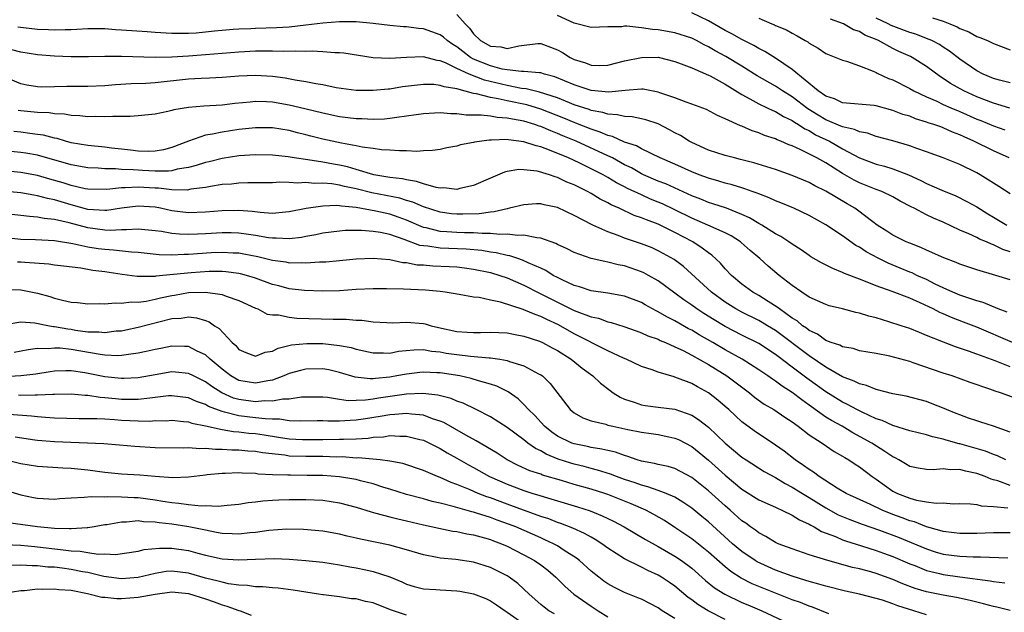
# Model space of a CAD drawing. Units: inches. Extents: x 2658000 to 2661000, y 1560000 to 1561272.
# Drawn here: x 2658803 to 2658920, y 1560259 to 1560329 of the extents above; entities that cross this region are included whole.
import ezdxf

# ---------------------------------------------------------------- set-up
doc = ezdxf.new("R2010")
doc.units = ezdxf.units.IN
doc.header["$MEASUREMENT"] = 0
doc.layers.add('LD26581560_2ft', color=125, linetype='Continuous')

msp = doc.modelspace()

# ---------------------------------------------------------------- linework, layer by layer
at = {"layer": 'LD26581560_2ft'}
for points, elevation in [([(2658855, 1560330.1), (2658856, 1560329), (2658856.5, 1560328.5), (2658857, 1560327.81), (2658857.83, 1560327), (2658859, 1560326.35), (2658860.25, 1560326.25), (2658861, 1560326.04), (2658862.38, 1560326.38), (2658864.64, 1560326.64), (2658865, 1560326.67), (2658867, 1560325.91), (2658867.58, 1560325.58), (2658868.51, 1560325), (2658869, 1560324.76), (2658870.35, 1560324.35), (2658871, 1560324.09), (2658871.95, 1560324.05), (2658873, 1560324.08), (2658875, 1560324.58), (2658877, 1560325), (2658879, 1560325.01), (2658881, 1560324.51), (2658881.76, 1560324.24), (2658883, 1560323.74), (2658885, 1560322.89), (2658885.21, 1560322.79), (2658887, 1560321.82), (2658889, 1560320.56), (2658889.93, 1560320.07), (2658891, 1560319.46), (2658891.99, 1560319), (2658892.67, 1560318.67), (2658893, 1560318.54), (2658893.96, 1560317.96), (2658895, 1560317.48), (2658895.28, 1560317.28), (2658895.75, 1560317), (2658896.49, 1560316.49), (2658897, 1560316.27), (2658897.78, 1560315.78), (2658899.42, 1560315), (2658901, 1560314.11), (2658903, 1560313.01), (2658905, 1560312.25), (2658906.01, 1560312.01), (2658907, 1560311.71), (2658908.86, 1560311), (2658910.32, 1560310.32), (2658911, 1560309.96), (2658912.85, 1560309.15), (2658914.49, 1560308.49), (2658915.83, 1560307.83), (2658917, 1560307.16), (2658918.33, 1560306.33), (2658919, 1560305.96), (2658920.57, 1560305)], 8196), ([(2658920.87, 1560313), (2658919, 1560313.85), (2658916.66, 1560315), (2658915.51, 1560315.51), (2658915, 1560315.77), (2658914.1, 1560316.1), (2658913, 1560316.61), (2658912.7, 1560316.7), (2658911.9, 1560317), (2658911.21, 1560317.21), (2658911, 1560317.29), (2658909.68, 1560317.68), (2658909, 1560317.97), (2658908.2, 1560318.2), (2658907, 1560318.68), (2658905, 1560319.21), (2658904.75, 1560319.25), (2658901, 1560319.59), (2658900.05, 1560320.05), (2658899, 1560320.36), (2658898.09, 1560321), (2658895, 1560323.56), (2658893, 1560324.89), (2658891.71, 1560325.71), (2658891, 1560326.04), (2658890.41, 1560326.41), (2658889, 1560327.12), (2658887.8, 1560327.8), (2658887, 1560328.2), (2658885, 1560329.34), (2658883, 1560330.32)], 8200), ([(2658921, 1560301.8), (2658920.09, 1560302.09), (2658919, 1560302.66), (2658918.74, 1560302.74), (2658918.17, 1560303), (2658917.33, 1560303.33), (2658917, 1560303.51), (2658916.04, 1560303.96), (2658915, 1560304.39), (2658913, 1560305.33), (2658911.83, 1560305.83), (2658911, 1560306.24), (2658909.53, 1560307), (2658909.17, 1560307.17), (2658907.86, 1560307.86), (2658907, 1560308.35), (2658905.69, 1560309), (2658905, 1560309.26), (2658903, 1560310.05), (2658902.36, 1560310.36), (2658901, 1560311.16), (2658899, 1560312.42), (2658897.94, 1560313), (2658896.01, 1560313.99), (2658895, 1560314.44), (2658894.58, 1560314.58), (2658893.65, 1560315), (2658893.18, 1560315.18), (2658893, 1560315.27), (2658891.69, 1560315.69), (2658891, 1560316), (2658890.23, 1560316.23), (2658889, 1560316.79), (2658888.84, 1560316.84), (2658887, 1560317.69), (2658886.07, 1560318.07), (2658884.77, 1560318.77), (2658883, 1560319.43), (2658882.35, 1560319.65), (2658881, 1560320.17), (2658879.22, 1560320.78), (2658879, 1560320.87), (2658877.2, 1560321.2), (2658877, 1560321.21), (2658875.06, 1560321.06), (2658873.14, 1560320.87), (2658871, 1560321.07), (2658869, 1560321.73), (2658866.69, 1560322.69), (2658865.46, 1560323), (2658865, 1560323.16), (2658864.85, 1560323.15), (2658863, 1560323.33), (2658862.69, 1560323.31), (2658861, 1560323.51), (2658860.39, 1560323.61), (2658859, 1560323.98), (2658857, 1560324.79), (2658856.62, 1560325), (2658855.69, 1560325.69), (2658855, 1560326.24), (2658854.52, 1560326.52), (2658853.85, 1560327), (2658853.41, 1560327.41), (2658853, 1560327.69), (2658851, 1560328.41), (2658850.43, 1560328.43), (2658849, 1560328.64), (2658848.65, 1560328.65), (2658847, 1560328.82), (2658845, 1560329.06), (2658843, 1560329.22), (2658841, 1560329.24), (2658839, 1560329.1), (2658837, 1560328.84), (2658835, 1560328.61), (2658833.48, 1560328.52), (2658831, 1560328.45), (2658830.42, 1560328.42), (2658829, 1560328.38), (2658828.31, 1560328.31), (2658827, 1560328.22), (2658826.11, 1560328.11), (2658825, 1560328), (2658823.89, 1560327.89), (2658823, 1560327.84), (2658822.15, 1560327.85), (2658821, 1560327.84), (2658819, 1560327.97), (2658818.05, 1560328.05), (2658815, 1560328.26), (2658814.3, 1560328.3), (2658813, 1560328.4), (2658811, 1560328.42), (2658809.68, 1560328.32), (2658809, 1560328.3), (2658808.3, 1560328.3), (2658807, 1560328.23), (2658806.28, 1560328.28), (2658805, 1560328.33), (2658802.62, 1560328.62)], 8194), ([(2658921, 1560308.73), (2658919.62, 1560309.62), (2658917.42, 1560311), (2658917, 1560311.24), (2658915, 1560312.21), (2658913, 1560313), (2658911, 1560313.73), (2658909.87, 1560314.13), (2658909, 1560314.47), (2658907, 1560315.06), (2658905, 1560315.58), (2658903.96, 1560315.96), (2658903, 1560316.11), (2658902.4, 1560316.4), (2658901, 1560316.7), (2658899, 1560317.56), (2658898.1, 1560318.1), (2658896.86, 1560318.86), (2658895, 1560320.31), (2658893.85, 1560321), (2658893, 1560321.56), (2658890.81, 1560322.81), (2658889, 1560323.95), (2658887.09, 1560325.09), (2658885.79, 1560325.79), (2658885, 1560326.26), (2658884.49, 1560326.49), (2658883.56, 1560327), (2658883, 1560327.28), (2658881, 1560327.94), (2658879, 1560328.3), (2658878.33, 1560328.33), (2658877, 1560328.54), (2658875.27, 1560328.73), (2658875, 1560328.71), (2658874.66, 1560328.66), (2658873, 1560328.65), (2658871, 1560328.55), (2658869, 1560329.09), (2658867, 1560330)], 8198), ([(2658891, 1560329.66), (2658892.58, 1560329), (2658892.89, 1560328.89), (2658893, 1560328.82), (2658894.31, 1560328.3), (2658895, 1560327.87), (2658895.57, 1560327.57), (2658896.55, 1560327), (2658896.85, 1560326.85), (2658897, 1560326.71), (2658898.1, 1560326.1), (2658899, 1560325.48), (2658901, 1560324.65), (2658901.47, 1560324.53), (2658903, 1560323.98), (2658904.65, 1560323.35), (2658905, 1560323.19), (2658905.12, 1560323.12), (2658906.49, 1560322.49), (2658907, 1560322.31), (2658909, 1560321.3), (2658909.5, 1560321), (2658911, 1560320.29), (2658912.23, 1560319.77), (2658913, 1560319.4), (2658913.91, 1560319), (2658915, 1560318.55), (2658917, 1560317.65), (2658917.47, 1560317.47), (2658919, 1560316.84), (2658920.36, 1560316.36)], 8202), ([(2658920.95, 1560318.95), (2658919, 1560319.54), (2658917, 1560320.3), (2658915.46, 1560321), (2658913.88, 1560321.88), (2658913, 1560322.49), (2658912.68, 1560322.68), (2658911, 1560323.92), (2658909.29, 1560325), (2658909.1, 1560325.1), (2658907.71, 1560325.71), (2658907, 1560326.07), (2658905.28, 1560327), (2658905, 1560327.13), (2658903.66, 1560327.66), (2658903, 1560328.07), (2658902.3, 1560328.3), (2658901.12, 1560329), (2658899.57, 1560329.57)], 8204), ([(2658921, 1560321.95), (2658919.71, 1560322.29), (2658919, 1560322.5), (2658917.75, 1560323), (2658917, 1560323.38), (2658915, 1560324.79), (2658913.76, 1560325.76), (2658913, 1560326.23), (2658912.54, 1560326.54), (2658911.64, 1560327), (2658911, 1560327.27), (2658909.75, 1560327.75), (2658909, 1560327.97), (2658906.81, 1560328.81), (2658906.45, 1560329), (2658905, 1560329.67)], 8206), ([(2658911.73, 1560329.73), (2658913, 1560329.3), (2658913.8, 1560329), (2658914.65, 1560328.65), (2658915, 1560328.45), (2658916.04, 1560328.04), (2658917, 1560327.51), (2658917.38, 1560327.38), (2658918.29, 1560327), (2658919, 1560326.65), (2658921, 1560325.9)], 8208), ([(2658921, 1560298.45), (2658919.26, 1560299), (2658917, 1560299.66), (2658915, 1560300.32), (2658914.54, 1560300.54), (2658913.08, 1560301.08), (2658911, 1560302.02), (2658910.34, 1560302.34), (2658909, 1560302.83), (2658908.6, 1560303), (2658907, 1560303.8), (2658906.28, 1560304.28), (2658905.14, 1560305), (2658904.62, 1560305.38), (2658902.78, 1560306.78), (2658902.45, 1560307), (2658901.53, 1560307.53), (2658899, 1560309.05), (2658897.69, 1560309.69), (2658897, 1560310.07), (2658896.34, 1560310.34), (2658895, 1560310.91), (2658893, 1560311.62), (2658890.42, 1560312.42), (2658888.83, 1560312.83), (2658888.1, 1560313), (2658887, 1560313.3), (2658885, 1560313.94), (2658883, 1560314.83), (2658882.69, 1560315), (2658881.67, 1560315.67), (2658881, 1560316.02), (2658880.37, 1560316.37), (2658879, 1560317.07), (2658877.55, 1560317.55), (2658877, 1560317.68), (2658875.9, 1560317.9), (2658875, 1560317.95), (2658874.16, 1560318.16), (2658873, 1560318.21), (2658872.42, 1560318.42), (2658871, 1560318.67), (2658870.77, 1560318.77), (2658869, 1560319.36), (2658868.42, 1560319.58), (2658867, 1560320.16), (2658864.87, 1560320.87), (2658864.23, 1560321), (2658863.25, 1560321.25), (2658862.7, 1560321.3), (2658861, 1560321.63), (2658858.28, 1560322.28), (2658856.47, 1560323), (2658855, 1560323.68), (2658853.66, 1560324.34), (2658853, 1560324.59), (2658852.63, 1560324.63), (2658851, 1560325.07), (2658849, 1560325), (2658847, 1560324.86), (2658845, 1560324.96), (2658841.51, 1560325.51), (2658841, 1560325.56), (2658840.44, 1560325.56), (2658839, 1560325.68), (2658837.74, 1560325.74), (2658837, 1560325.7), (2658835.76, 1560325.76), (2658834.3, 1560325.7), (2658833, 1560325.76), (2658831.76, 1560325.76), (2658831, 1560325.75), (2658829, 1560325.64), (2658825, 1560325.29), (2658823, 1560325.13), (2658821, 1560325.01), (2658819, 1560324.97), (2658815, 1560325.11), (2658813, 1560325.11), (2658811.08, 1560325.08), (2658809, 1560325.08), (2658807, 1560325.14), (2658805, 1560325.3), (2658803, 1560325.63), (2658801.91, 1560325.91)], 8192), ([(2658920.61, 1560294.61), (2658919.55, 1560295), (2658917.76, 1560295.76), (2658917, 1560295.97), (2658915.57, 1560296.43), (2658915, 1560296.64), (2658914.15, 1560297), (2658913, 1560297.51), (2658912.04, 1560297.96), (2658911, 1560298.49), (2658909.86, 1560299), (2658909.29, 1560299.29), (2658909, 1560299.39), (2658907.87, 1560299.87), (2658906.44, 1560300.44), (2658905.32, 1560301), (2658903.81, 1560301.81), (2658903, 1560302.37), (2658902.58, 1560302.58), (2658901, 1560303.73), (2658899, 1560305.03), (2658897, 1560306.15), (2658895.2, 1560307), (2658893.65, 1560307.65), (2658893, 1560307.89), (2658892.25, 1560308.25), (2658891, 1560308.71), (2658890.8, 1560308.8), (2658890.22, 1560309), (2658889.33, 1560309.33), (2658889, 1560309.43), (2658887.81, 1560309.81), (2658887, 1560310.01), (2658886.25, 1560310.25), (2658885, 1560310.59), (2658883.91, 1560311), (2658883, 1560311.36), (2658881, 1560312.26), (2658879.26, 1560313), (2658877, 1560314.09), (2658876.44, 1560314.44), (2658875, 1560314.9), (2658873.57, 1560315.57), (2658873, 1560315.68), (2658872.1, 1560316.1), (2658871, 1560316.42), (2658869.17, 1560317.17), (2658869, 1560317.22), (2658867.76, 1560317.76), (2658865, 1560318.83), (2658863.34, 1560319.34), (2658861, 1560319.81), (2658859.93, 1560320.07), (2658859, 1560320.21), (2658857.35, 1560320.65), (2658857, 1560320.7), (2658855, 1560321.23), (2658853.47, 1560321.47), (2658853, 1560321.66), (2658852.25, 1560321.75), (2658851, 1560321.77), (2658850.3, 1560321.7), (2658848.53, 1560321.47), (2658847, 1560321.21), (2658846.79, 1560321.21), (2658845, 1560321.04), (2658843, 1560321.06), (2658840.62, 1560321.38), (2658839, 1560321.71), (2658838.16, 1560321.84), (2658837, 1560322.1), (2658835.7, 1560322.3), (2658834.53, 1560322.53), (2658833, 1560322.73), (2658831, 1560322.84), (2658829, 1560322.74), (2658827, 1560322.59), (2658825.48, 1560322.51), (2658824.49, 1560322.49), (2658823, 1560322.4), (2658819, 1560321.98), (2658817.9, 1560321.9), (2658816.17, 1560321.83), (2658814.29, 1560321.71), (2658813, 1560321.61), (2658811, 1560321.52), (2658808.48, 1560321.52), (2658807, 1560321.48), (2658805.46, 1560321.46), (2658805, 1560321.48), (2658803.7, 1560321.7), (2658803, 1560321.85), (2658801, 1560322.69)], 8190), ([(2658921.28, 1560291), (2658917, 1560292.82), (2658915.43, 1560293.43), (2658913.98, 1560293.98), (2658913, 1560294.42), (2658912.58, 1560294.58), (2658911.8, 1560295), (2658910.27, 1560295.73), (2658909, 1560296.27), (2658906.92, 1560297.08), (2658905, 1560297.75), (2658903.73, 1560298.27), (2658903, 1560298.53), (2658901.22, 1560299.22), (2658901, 1560299.35), (2658899.82, 1560299.82), (2658898.5, 1560300.5), (2658897.23, 1560301.23), (2658897, 1560301.37), (2658896.05, 1560302.05), (2658895, 1560302.71), (2658894.6, 1560303), (2658893.64, 1560303.64), (2658893, 1560303.97), (2658891.36, 1560305), (2658891, 1560305.19), (2658889.88, 1560305.88), (2658889, 1560306.27), (2658887.17, 1560307), (2658885.54, 1560307.54), (2658885, 1560307.69), (2658884.08, 1560308.08), (2658883, 1560308.47), (2658879.9, 1560309.9), (2658879, 1560310.24), (2658877.25, 1560311), (2658877, 1560311.12), (2658875.81, 1560311.81), (2658875, 1560312.2), (2658873.54, 1560313), (2658873, 1560313.27), (2658869.21, 1560315), (2658867.64, 1560315.64), (2658867, 1560315.93), (2658866.22, 1560316.22), (2658865, 1560316.76), (2658864.81, 1560316.81), (2658864.29, 1560317), (2658863, 1560317.39), (2658861.62, 1560317.62), (2658861, 1560317.76), (2658859.82, 1560317.82), (2658859, 1560317.97), (2658857.88, 1560318.12), (2658856.11, 1560318.11), (2658855, 1560318.27), (2658854.27, 1560318.27), (2658853, 1560318.39), (2658852.34, 1560318.34), (2658851, 1560318.28), (2658850.16, 1560318.16), (2658849, 1560317.97), (2658847.84, 1560317.84), (2658847, 1560317.7), (2658846.35, 1560317.65), (2658845, 1560317.61), (2658843.66, 1560317.66), (2658843, 1560317.67), (2658841, 1560317.9), (2658839, 1560318.33), (2658836.88, 1560318.88), (2658835, 1560319.32), (2658833, 1560319.65), (2658832.31, 1560319.69), (2658831, 1560319.72), (2658830.33, 1560319.67), (2658828.52, 1560319.48), (2658827, 1560319.29), (2658824.83, 1560319.17), (2658823, 1560319.03), (2658821.25, 1560318.75), (2658821, 1560318.66), (2658820.54, 1560318.54), (2658819, 1560318.24), (2658817, 1560318.04), (2658816.04, 1560317.96), (2658813.96, 1560317.96), (2658813, 1560317.89), (2658811.92, 1560317.93), (2658811, 1560317.9), (2658810.03, 1560318.03), (2658809, 1560318.06), (2658808.22, 1560318.22), (2658807, 1560318.27), (2658806.37, 1560318.37), (2658805, 1560318.43), (2658803, 1560318.63), (2658802.68, 1560318.68)], 8188), ([(2658921, 1560288.08), (2658919.21, 1560288.79), (2658917.43, 1560289.43), (2658917, 1560289.61), (2658916.02, 1560289.98), (2658914.48, 1560290.48), (2658913.04, 1560291.04), (2658911, 1560291.85), (2658910.17, 1560292.17), (2658909, 1560292.65), (2658907.97, 1560293), (2658906.52, 1560293.48), (2658905, 1560293.94), (2658904.14, 1560294.14), (2658903, 1560294.51), (2658902.58, 1560294.58), (2658901, 1560295), (2658899.38, 1560295.38), (2658899, 1560295.51), (2658897, 1560296.42), (2658896.12, 1560297), (2658895, 1560297.79), (2658893.44, 1560299), (2658892.11, 1560300.11), (2658891.12, 1560301), (2658889.97, 1560301.97), (2658888.92, 1560302.92), (2658888.81, 1560303), (2658887.71, 1560303.71), (2658887, 1560304.08), (2658884.94, 1560305), (2658883, 1560305.82), (2658881, 1560306.82), (2658879.53, 1560307.53), (2658879, 1560307.75), (2658878.09, 1560308.09), (2658877, 1560308.59), (2658875.36, 1560309.36), (2658875, 1560309.57), (2658874.04, 1560310.04), (2658873, 1560310.69), (2658872.45, 1560311), (2658869.59, 1560312.41), (2658868.31, 1560313), (2658866.05, 1560313.95), (2658865, 1560314.33), (2658864.44, 1560314.44), (2658863, 1560314.94), (2658861.16, 1560315.16), (2658861, 1560315.2), (2658859.13, 1560315.13), (2658858.86, 1560315.14), (2658857.11, 1560314.89), (2658857, 1560314.85), (2658855.43, 1560314.57), (2658855, 1560314.41), (2658853.79, 1560314.21), (2658853, 1560314.02), (2658852.11, 1560313.89), (2658851, 1560313.84), (2658850.22, 1560313.78), (2658849, 1560313.86), (2658848.15, 1560313.85), (2658847, 1560313.94), (2658846.01, 1560313.99), (2658845, 1560314.14), (2658843.7, 1560314.3), (2658843, 1560314.47), (2658841.24, 1560314.76), (2658839, 1560315.24), (2658837.59, 1560315.59), (2658837, 1560315.75), (2658835.99, 1560315.99), (2658835, 1560316.26), (2658833, 1560316.59), (2658831, 1560316.61), (2658829, 1560316.39), (2658827, 1560316.1), (2658825.84, 1560315.84), (2658825, 1560315.71), (2658823, 1560315.01), (2658821, 1560314.24), (2658820.01, 1560313.99), (2658819, 1560313.81), (2658818.22, 1560313.78), (2658817, 1560313.83), (2658816.08, 1560313.92), (2658815, 1560314.07), (2658813.81, 1560314.19), (2658813, 1560314.29), (2658811, 1560314.48), (2658809, 1560314.82), (2658808.34, 1560315), (2658807.31, 1560315.31), (2658807, 1560315.37), (2658805.71, 1560315.71), (2658805, 1560315.81), (2658804.08, 1560315.92), (2658803, 1560316.07), (2658802.16, 1560316.16)], 8186), ([(2658923, 1560283.82), (2658919.84, 1560285), (2658919.2, 1560285.2), (2658918.56, 1560285.44), (2658916.22, 1560286.22), (2658914.05, 1560287), (2658913, 1560287.34), (2658909.41, 1560288.59), (2658909, 1560288.72), (2658906.63, 1560289.37), (2658905, 1560289.68), (2658903, 1560290.02), (2658902.27, 1560290.27), (2658901, 1560290.48), (2658900.67, 1560290.67), (2658899.64, 1560291), (2658899, 1560291.24), (2658897.99, 1560291.99), (2658897, 1560292.43), (2658896.7, 1560292.7), (2658896.23, 1560293), (2658895.58, 1560293.58), (2658895, 1560293.91), (2658893.46, 1560295), (2658893.21, 1560295.21), (2658892.11, 1560295.89), (2658891, 1560296.6), (2658890.29, 1560297), (2658889, 1560297.96), (2658887.76, 1560299), (2658887, 1560299.8), (2658886.44, 1560300.44), (2658885.4, 1560301.4), (2658885, 1560301.67), (2658884.26, 1560302.26), (2658883.13, 1560303), (2658881, 1560304.13), (2658879, 1560305.12), (2658877.61, 1560305.61), (2658877, 1560305.88), (2658876.16, 1560306.16), (2658874.34, 1560307), (2658873.41, 1560307.41), (2658873, 1560307.65), (2658872.1, 1560308.1), (2658871, 1560308.77), (2658870.58, 1560309), (2658869, 1560309.78), (2658868.13, 1560310.13), (2658867, 1560310.68), (2658866.74, 1560310.74), (2658866.03, 1560311), (2658865.23, 1560311.23), (2658865, 1560311.32), (2658864.58, 1560311.42), (2658863, 1560311.59), (2658862.39, 1560311.61), (2658861, 1560311.38), (2658860.69, 1560311.31), (2658859, 1560310.61), (2658857, 1560309.71), (2658855.36, 1560309.36), (2658855, 1560309.25), (2658853.43, 1560309.43), (2658853, 1560309.41), (2658852.53, 1560309.47), (2658851, 1560309.92), (2658850.2, 1560310.2), (2658849, 1560310.38), (2658848.5, 1560310.5), (2658847, 1560310.66), (2658845.08, 1560311), (2658843, 1560311.64), (2658841.95, 1560311.95), (2658841, 1560312.15), (2658840.27, 1560312.27), (2658839, 1560312.5), (2658837.22, 1560312.78), (2658835.61, 1560313), (2658834.88, 1560313.12), (2658833, 1560313.34), (2658831, 1560313.39), (2658829, 1560313.25), (2658827, 1560312.95), (2658825.44, 1560312.56), (2658825, 1560312.47), (2658823.9, 1560312.1), (2658823, 1560311.88), (2658821.65, 1560311.65), (2658821, 1560311.47), (2658820.59, 1560311.41), (2658819, 1560311.41), (2658817.52, 1560311.52), (2658817, 1560311.53), (2658816.41, 1560311.59), (2658815, 1560311.64), (2658814.29, 1560311.71), (2658813, 1560311.71), (2658812.21, 1560311.79), (2658811, 1560311.83), (2658809, 1560312.17), (2658805, 1560313.32), (2658803.58, 1560313.58), (2658803, 1560313.66), (2658801, 1560313.87)], 8184), ([(2658921, 1560280.3), (2658919, 1560281), (2658917.49, 1560281.49), (2658917, 1560281.64), (2658916.03, 1560281.97), (2658915, 1560282.35), (2658914.54, 1560282.54), (2658913.38, 1560283), (2658913.12, 1560283.12), (2658911.69, 1560283.69), (2658911, 1560283.94), (2658908.59, 1560284.59), (2658907, 1560284.89), (2658905, 1560285.4), (2658903.87, 1560285.87), (2658903, 1560286.06), (2658902.39, 1560286.39), (2658901, 1560286.9), (2658899, 1560288.06), (2658897, 1560289.39), (2658893, 1560292.42), (2658892.04, 1560293), (2658891.4, 1560293.4), (2658891, 1560293.62), (2658889, 1560294.61), (2658888.28, 1560295), (2658887, 1560295.8), (2658885.35, 1560297), (2658882.04, 1560300.04), (2658880.9, 1560300.9), (2658879.62, 1560301.62), (2658879, 1560301.94), (2658878.27, 1560302.27), (2658877, 1560302.76), (2658875, 1560303.45), (2658874.24, 1560303.76), (2658873, 1560304.2), (2658871.21, 1560305), (2658869, 1560306.15), (2658867, 1560307.09), (2658865.41, 1560307.41), (2658865, 1560307.53), (2658864.48, 1560307.52), (2658863, 1560307.43), (2658861.29, 1560307), (2658861, 1560306.94), (2658859.43, 1560306.57), (2658859, 1560306.55), (2658857.66, 1560306.34), (2658855.71, 1560306.29), (2658855, 1560306.29), (2658854.35, 1560306.35), (2658853, 1560306.52), (2658851, 1560307.16), (2658849.73, 1560307.73), (2658849, 1560307.93), (2658848.19, 1560308.19), (2658844.84, 1560308.84), (2658843, 1560309.32), (2658841.61, 1560309.61), (2658841, 1560309.77), (2658840.09, 1560309.91), (2658839, 1560309.99), (2658837.97, 1560309.97), (2658837, 1560310.07), (2658836.01, 1560310.01), (2658835, 1560310.07), (2658833.89, 1560310.11), (2658833, 1560310.05), (2658830.05, 1560310.05), (2658829, 1560309.99), (2658828.11, 1560309.89), (2658827, 1560309.82), (2658825.62, 1560309.62), (2658825, 1560309.49), (2658823.27, 1560309.27), (2658822.82, 1560309.18), (2658821, 1560309.21), (2658819.41, 1560309.41), (2658819, 1560309.41), (2658817, 1560309.54), (2658815.44, 1560309.44), (2658815, 1560309.46), (2658813.26, 1560309.26), (2658811, 1560309.28), (2658810.66, 1560309.34), (2658809, 1560309.71), (2658808.03, 1560310.03), (2658806.46, 1560310.46), (2658805, 1560310.9), (2658803, 1560311.27), (2658799, 1560311.68)], 8182), ([(2658920.48, 1560277), (2658919.48, 1560277.48), (2658919, 1560277.65), (2658918.04, 1560278.04), (2658915, 1560278.91), (2658914.92, 1560278.92), (2658913.35, 1560279.35), (2658913, 1560279.48), (2658911.73, 1560279.73), (2658911, 1560279.98), (2658909, 1560280.48), (2658907, 1560281.1), (2658905.7, 1560281.7), (2658905, 1560281.91), (2658903.32, 1560282.68), (2658902.69, 1560283), (2658901.6, 1560283.6), (2658901, 1560283.88), (2658899, 1560285.11), (2658896.75, 1560286.75), (2658895, 1560288.05), (2658893.32, 1560289.32), (2658893, 1560289.58), (2658891, 1560290.88), (2658889, 1560291.88), (2658887, 1560292.91), (2658885.68, 1560293.68), (2658884.45, 1560294.45), (2658883.61, 1560295), (2658883, 1560295.46), (2658882.08, 1560296.08), (2658881, 1560296.89), (2658879, 1560298.35), (2658877.85, 1560299), (2658877.3, 1560299.3), (2658877, 1560299.43), (2658875, 1560300.12), (2658874.25, 1560300.25), (2658873, 1560300.59), (2658872.64, 1560300.64), (2658871.03, 1560301.03), (2658869, 1560301.71), (2658868.15, 1560302.15), (2658867, 1560302.67), (2658866.79, 1560302.79), (2658865, 1560303.45), (2658864.53, 1560303.47), (2658863, 1560303.78), (2658862.26, 1560303.74), (2658861, 1560303.9), (2658860.13, 1560303.87), (2658859, 1560304), (2658858.02, 1560303.98), (2658857, 1560304.07), (2658855.92, 1560304.08), (2658855, 1560304.12), (2658853.79, 1560304.21), (2658853, 1560304.24), (2658851.34, 1560304.66), (2658851, 1560304.72), (2658849, 1560305.6), (2658848.1, 1560305.9), (2658847, 1560306.3), (2658845.33, 1560306.67), (2658843, 1560307.08), (2658841.24, 1560307.24), (2658841, 1560307.3), (2658840.68, 1560307.32), (2658839, 1560307.27), (2658837.03, 1560306.97), (2658835, 1560306.56), (2658834.54, 1560306.54), (2658833, 1560306.4), (2658831.52, 1560306.48), (2658830.6, 1560306.6), (2658829, 1560306.72), (2658827, 1560306.7), (2658825, 1560306.52), (2658823, 1560306.45), (2658821, 1560306.71), (2658819.67, 1560307), (2658819, 1560307.12), (2658817, 1560307.26), (2658815, 1560307.01), (2658813.25, 1560306.75), (2658813, 1560306.74), (2658811, 1560306.87), (2658809, 1560307.41), (2658807, 1560308.02), (2658806.17, 1560308.17), (2658805, 1560308.5), (2658804.55, 1560308.55), (2658803, 1560308.83), (2658799, 1560309.21)], 8180), ([(2658921, 1560273.93), (2658919.51, 1560274.49), (2658919, 1560274.63), (2658918.7, 1560274.7), (2658918.02, 1560275), (2658917, 1560275.38), (2658915.64, 1560275.64), (2658915, 1560275.83), (2658913.82, 1560275.82), (2658913, 1560275.94), (2658911.82, 1560275.82), (2658911, 1560275.84), (2658910, 1560276), (2658909, 1560276.21), (2658908.52, 1560276.52), (2658907.7, 1560277), (2658907.25, 1560277.25), (2658907, 1560277.36), (2658906.02, 1560277.98), (2658904.48, 1560279), (2658902.23, 1560280.23), (2658900.93, 1560281), (2658899.68, 1560281.68), (2658899, 1560282.11), (2658897.31, 1560283.31), (2658897, 1560283.54), (2658896.14, 1560284.14), (2658895, 1560285.03), (2658893.78, 1560285.78), (2658893, 1560286.38), (2658892.62, 1560286.62), (2658892.1, 1560287), (2658891, 1560287.75), (2658889.02, 1560289), (2658887, 1560290.12), (2658885.51, 1560291), (2658883.91, 1560291.91), (2658883, 1560292.46), (2658882.64, 1560292.64), (2658881, 1560293.57), (2658880.04, 1560294.04), (2658879, 1560294.66), (2658878.77, 1560294.77), (2658878.33, 1560295), (2658877.47, 1560295.47), (2658877, 1560295.75), (2658875, 1560296.53), (2658873, 1560296.89), (2658871, 1560297.17), (2658869.63, 1560297.63), (2658869, 1560297.79), (2658867.55, 1560298.45), (2658867, 1560298.73), (2658866.49, 1560299), (2658865.59, 1560299.59), (2658865, 1560299.86), (2658863.49, 1560300.51), (2658862.83, 1560300.83), (2658862.27, 1560301), (2658861.32, 1560301.32), (2658861, 1560301.36), (2658859.7, 1560301.7), (2658859, 1560301.78), (2658857.96, 1560301.96), (2658856.12, 1560302.12), (2658853, 1560302.24), (2658851.53, 1560302.47), (2658851, 1560302.51), (2658850.57, 1560302.57), (2658848.72, 1560303.28), (2658847, 1560303.87), (2658845.89, 1560304.11), (2658845, 1560304.25), (2658843.64, 1560304.36), (2658841.66, 1560304.34), (2658841, 1560304.28), (2658839, 1560304.02), (2658838.17, 1560303.83), (2658837, 1560303.63), (2658836.48, 1560303.52), (2658835, 1560303.35), (2658833.44, 1560303.44), (2658833, 1560303.43), (2658832.52, 1560303.48), (2658831, 1560303.75), (2658830.14, 1560303.86), (2658829, 1560304.04), (2658828.07, 1560304.07), (2658827, 1560304.08), (2658825, 1560303.94), (2658824.08, 1560303.92), (2658823, 1560303.86), (2658821.9, 1560303.9), (2658821, 1560304), (2658819.78, 1560304.22), (2658819, 1560304.32), (2658817, 1560304.52), (2658815.58, 1560304.42), (2658815, 1560304.44), (2658813.63, 1560304.37), (2658813, 1560304.4), (2658811, 1560304.66), (2658808.75, 1560305.25), (2658807, 1560305.66), (2658805.77, 1560305.77), (2658805, 1560305.94), (2658804.01, 1560306.01), (2658803, 1560306.14), (2658799, 1560306.57)], 8178), ([(2658800.42, 1560303.58), (2658803, 1560303.32), (2658804.74, 1560303.26), (2658807, 1560303.15), (2658809.18, 1560302.82), (2658811, 1560302.41), (2658812.22, 1560302.22), (2658813, 1560302.11), (2658814.06, 1560302.06), (2658816.2, 1560301.8), (2658817, 1560301.76), (2658819.5, 1560301.5), (2658821, 1560301.47), (2658822.46, 1560301.54), (2658823, 1560301.52), (2658825.71, 1560301.71), (2658827, 1560301.77), (2658828.31, 1560301.69), (2658829, 1560301.67), (2658829.58, 1560301.58), (2658831.25, 1560301.25), (2658833, 1560300.83), (2658834.6, 1560300.6), (2658835, 1560300.51), (2658836.52, 1560300.52), (2658837, 1560300.48), (2658838.61, 1560300.61), (2658839.37, 1560300.63), (2658841, 1560300.79), (2658843, 1560300.96), (2658845, 1560301.04), (2658847, 1560300.88), (2658848.55, 1560300.55), (2658849, 1560300.52), (2658850.27, 1560300.27), (2658851, 1560300.24), (2658852.14, 1560300.14), (2658854.07, 1560300.07), (2658855, 1560300), (2658855.91, 1560299.91), (2658857, 1560299.76), (2658859, 1560299.34), (2658860.13, 1560299), (2658861, 1560298.69), (2658863, 1560297.82), (2658864.87, 1560296.87), (2658865, 1560296.81), (2658866.2, 1560296.2), (2658869, 1560294.83), (2658869.3, 1560294.7), (2658871, 1560294.06), (2658871.88, 1560293.88), (2658873, 1560293.46), (2658873.38, 1560293.38), (2658874.9, 1560292.9), (2658876.37, 1560292.37), (2658877, 1560292.16), (2658877.79, 1560291.79), (2658879, 1560291.38), (2658879.25, 1560291.25), (2658879.86, 1560291), (2658881, 1560290.49), (2658881.97, 1560290.03), (2658883, 1560289.5), (2658885, 1560288.36), (2658887.19, 1560287), (2658889.88, 1560285), (2658890.49, 1560284.49), (2658891.66, 1560283.66), (2658892.81, 1560283), (2658894.1, 1560282.1), (2658895, 1560281.53), (2658895.72, 1560281), (2658897, 1560280), (2658898.55, 1560279), (2658900, 1560278), (2658901, 1560277.45), (2658901.27, 1560277.27), (2658901.73, 1560277), (2658902.48, 1560276.48), (2658903, 1560276.15), (2658904.53, 1560275), (2658905, 1560274.69), (2658907, 1560273.28), (2658907.54, 1560273), (2658909, 1560272.41), (2658909.8, 1560272.2), (2658911, 1560272), (2658912.17, 1560271.83), (2658913, 1560271.86), (2658914.23, 1560271.77), (2658915, 1560271.79), (2658916.25, 1560271.75), (2658917, 1560271.66), (2658917.52, 1560271.52), (2658919, 1560271.45), (2658920.72, 1560271.28)], 8176), ([(2658921, 1560268.31), (2658919, 1560268.3), (2658917, 1560268.22), (2658915, 1560268.21), (2658914.31, 1560268.31), (2658913, 1560268.44), (2658912.59, 1560268.59), (2658911, 1560269), (2658909.59, 1560269.59), (2658909, 1560269.73), (2658908.09, 1560270.09), (2658907, 1560270.48), (2658905.71, 1560271), (2658904.34, 1560271.66), (2658901.44, 1560273), (2658900.37, 1560273.63), (2658898.21, 1560275), (2658897.53, 1560275.53), (2658897, 1560275.84), (2658896.34, 1560276.34), (2658895.33, 1560277), (2658894.02, 1560278.02), (2658893, 1560278.74), (2658890.47, 1560280.47), (2658889, 1560281.55), (2658888.23, 1560282.23), (2658887.44, 1560283), (2658887, 1560283.38), (2658886.13, 1560284.13), (2658885.02, 1560285), (2658883.69, 1560285.69), (2658883, 1560286.1), (2658881, 1560286.88), (2658880.9, 1560286.9), (2658879, 1560287.46), (2658878.27, 1560287.73), (2658877, 1560288.13), (2658875.2, 1560289), (2658874.87, 1560289.13), (2658873, 1560290), (2658869, 1560292.04), (2658867.1, 1560293.1), (2658865.73, 1560293.73), (2658865, 1560294.1), (2658864.32, 1560294.32), (2658863, 1560294.9), (2658862.92, 1560294.92), (2658860.19, 1560295.81), (2658859, 1560296.06), (2658857.64, 1560296.36), (2658857, 1560296.42), (2658855.28, 1560296.72), (2658855, 1560296.75), (2658854.8, 1560296.8), (2658853.6, 1560297), (2658853, 1560297.08), (2658851.24, 1560297.24), (2658848.65, 1560297.35), (2658846.61, 1560297.39), (2658845, 1560297.4), (2658843, 1560297.3), (2658841, 1560297.17), (2658839, 1560297.12), (2658836.81, 1560297.19), (2658835, 1560297.4), (2658833.75, 1560297.75), (2658833, 1560297.93), (2658831, 1560298.65), (2658829.9, 1560299), (2658829.19, 1560299.19), (2658829, 1560299.23), (2658827.43, 1560299.43), (2658827, 1560299.46), (2658825.45, 1560299.45), (2658823.31, 1560299.31), (2658819.11, 1560298.89), (2658819, 1560298.87), (2658817.13, 1560298.87), (2658817, 1560298.85), (2658816.85, 1560298.85), (2658815.09, 1560299.09), (2658813, 1560299.41), (2658811.59, 1560299.59), (2658810.15, 1560299.85), (2658808.09, 1560300.09), (2658807, 1560300.23), (2658806.33, 1560300.33), (2658803.48, 1560300.52), (2658803, 1560300.58), (2658802.59, 1560300.59)], 8174), ([(2658801, 1560297.31), (2658803, 1560297.29), (2658805, 1560296.88), (2658806.47, 1560296.47), (2658807, 1560296.29), (2658807.97, 1560296.03), (2658809, 1560295.82), (2658809.75, 1560295.75), (2658811, 1560295.61), (2658812.34, 1560295.66), (2658813, 1560295.62), (2658814.26, 1560295.74), (2658815, 1560295.68), (2658816.17, 1560295.83), (2658817, 1560295.82), (2658817.94, 1560295.94), (2658819, 1560296.16), (2658819.67, 1560296.33), (2658821, 1560296.62), (2658821.34, 1560296.66), (2658823, 1560296.94), (2658825, 1560297), (2658827, 1560296.72), (2658827.47, 1560296.53), (2658829, 1560296.02), (2658831, 1560295.09), (2658831.24, 1560295), (2658832.38, 1560294.38), (2658833, 1560294.3), (2658833.72, 1560294.28), (2658835, 1560294.01), (2658835.91, 1560293.91), (2658840.24, 1560293.76), (2658841.78, 1560293.78), (2658843, 1560293.67), (2658843.65, 1560293.65), (2658845, 1560293.45), (2658846.63, 1560293.37), (2658847.36, 1560293.36), (2658849, 1560293.44), (2658851, 1560293.28), (2658851.23, 1560293.23), (2658851.94, 1560293), (2658852.79, 1560292.79), (2658855, 1560292.29), (2658856.23, 1560292.23), (2658857, 1560292.17), (2658857.81, 1560292.19), (2658859, 1560292.24), (2658861, 1560292.15), (2658861.95, 1560291.95), (2658863, 1560291.76), (2658864.85, 1560291.15), (2658865.2, 1560291), (2658866.36, 1560290.36), (2658867, 1560290.03), (2658868.61, 1560289), (2658869.93, 1560287.93), (2658871.2, 1560287), (2658872.13, 1560286.13), (2658873.27, 1560285.27), (2658873.65, 1560285), (2658874.46, 1560284.46), (2658875, 1560284.23), (2658876.13, 1560283.87), (2658877, 1560283.55), (2658877.47, 1560283.47), (2658879, 1560283.3), (2658881, 1560283.04), (2658883, 1560282.34), (2658883.83, 1560281.83), (2658885, 1560280.89), (2658887, 1560278.99), (2658889, 1560277.33), (2658889.49, 1560277), (2658891.63, 1560275.63), (2658893, 1560274.89), (2658894.17, 1560274.17), (2658895, 1560273.76), (2658896.2, 1560273), (2658897, 1560272.52), (2658899, 1560271.28), (2658900.46, 1560270.46), (2658901.87, 1560269.87), (2658903.32, 1560269.32), (2658905.39, 1560268.61), (2658907.73, 1560267.73), (2658909.16, 1560267.16), (2658911, 1560266.37), (2658912.04, 1560266.04), (2658913, 1560265.77), (2658915, 1560265.51), (2658916.58, 1560265.42), (2658917.43, 1560265.43), (2658920.69, 1560265.31)], 8172), ([(2658801.13, 1560293.13), (2658803, 1560293.45), (2658804.65, 1560293.35), (2658806.43, 1560293), (2658806.91, 1560292.91), (2658807, 1560292.91), (2658808.61, 1560292.61), (2658809, 1560292.57), (2658809.53, 1560292.47), (2658811, 1560292.28), (2658812.28, 1560292.28), (2658813, 1560292.2), (2658814.37, 1560292.37), (2658815, 1560292.4), (2658815.5, 1560292.5), (2658817, 1560292.81), (2658819.46, 1560293.46), (2658821, 1560293.84), (2658822.1, 1560293.9), (2658823, 1560294.04), (2658823.94, 1560293.94), (2658825, 1560293.61), (2658825.46, 1560293.46), (2658826.09, 1560293), (2658826.65, 1560292.65), (2658828.18, 1560291), (2658828.62, 1560290.62), (2658829, 1560290.17), (2658829.81, 1560289.81), (2658831, 1560289.37), (2658832.15, 1560289.85), (2658833, 1560289.97), (2658833.67, 1560290.33), (2658835.28, 1560290.72), (2658837.11, 1560290.89), (2658839, 1560290.86), (2658841, 1560290.65), (2658842.38, 1560290.38), (2658843, 1560290.2), (2658845, 1560289.75), (2658846.23, 1560289.77), (2658847, 1560289.74), (2658848.05, 1560289.95), (2658849.86, 1560290.14), (2658851, 1560290.15), (2658851.97, 1560289.97), (2658853, 1560289.89), (2658853.74, 1560289.74), (2658855, 1560289.55), (2658856.64, 1560289.36), (2658858.83, 1560289.17), (2658859, 1560289.17), (2658860.12, 1560289), (2658861, 1560288.84), (2658861.26, 1560288.74), (2658863, 1560288.2), (2658864.74, 1560287.26), (2658865, 1560287.14), (2658865.19, 1560287), (2658866.12, 1560286.12), (2658868.5, 1560283), (2658869, 1560282.59), (2658870.02, 1560282.02), (2658871, 1560281.67), (2658872.76, 1560281.24), (2658873, 1560281.15), (2658873.6, 1560281), (2658875.39, 1560280.61), (2658877, 1560280.3), (2658878.16, 1560280.16), (2658879, 1560280.02), (2658880.27, 1560279.73), (2658881, 1560279.59), (2658881.41, 1560279.41), (2658883, 1560278.59), (2658883.89, 1560277.89), (2658885, 1560276.97), (2658887, 1560275.16), (2658889, 1560273.52), (2658891, 1560272.25), (2658892.36, 1560271.64), (2658893, 1560271.34), (2658893.22, 1560271.22), (2658893.75, 1560271), (2658895, 1560270.4), (2658895.84, 1560269.84), (2658897, 1560269.34), (2658897.2, 1560269.2), (2658897.61, 1560269), (2658898.47, 1560268.47), (2658900.14, 1560267.86), (2658901, 1560267.47), (2658901.34, 1560267.34), (2658903.26, 1560266.74), (2658905, 1560266.18), (2658905.86, 1560265.86), (2658907, 1560265.46), (2658909, 1560264.61), (2658909.62, 1560264.38), (2658911, 1560263.81), (2658912.55, 1560263.45), (2658913, 1560263.32), (2658915, 1560263.05), (2658918.59, 1560262.59), (2658919, 1560262.5), (2658920.35, 1560262.35)], 8170), ([(2658921, 1560259.02), (2658919.41, 1560259.41), (2658919, 1560259.49), (2658917.82, 1560259.82), (2658917, 1560260.01), (2658916.22, 1560260.22), (2658914.58, 1560260.58), (2658913, 1560260.87), (2658911, 1560261.27), (2658909.66, 1560261.66), (2658908.2, 1560262.2), (2658907, 1560262.73), (2658905, 1560263.44), (2658904.37, 1560263.63), (2658903, 1560263.99), (2658902.18, 1560264.18), (2658899.23, 1560265), (2658897, 1560265.69), (2658895, 1560266.37), (2658893.32, 1560267), (2658893, 1560267.15), (2658891.85, 1560267.85), (2658891, 1560268.28), (2658890.6, 1560268.6), (2658890.02, 1560269), (2658889.44, 1560269.44), (2658889, 1560269.74), (2658887.61, 1560271), (2658887, 1560271.52), (2658885, 1560273.31), (2658883, 1560274.9), (2658881, 1560275.95), (2658880.19, 1560276.19), (2658879, 1560276.44), (2658878.56, 1560276.56), (2658877, 1560276.85), (2658876.51, 1560277), (2658875.4, 1560277.4), (2658875, 1560277.5), (2658873.91, 1560277.91), (2658873, 1560278.1), (2658872.29, 1560278.29), (2658871, 1560278.48), (2658870.58, 1560278.58), (2658869, 1560278.89), (2658868.72, 1560279), (2658867, 1560279.84), (2658866.31, 1560280.31), (2658865.44, 1560281), (2658864.28, 1560282.28), (2658863.54, 1560283), (2658863, 1560283.62), (2658862.29, 1560284.29), (2658861.11, 1560285.11), (2658859.78, 1560285.78), (2658859, 1560286.04), (2658857.56, 1560286.44), (2658856.72, 1560286.72), (2658855.37, 1560287), (2658853, 1560287.36), (2658852.61, 1560287.39), (2658851, 1560287.47), (2658850.57, 1560287.43), (2658849, 1560287.23), (2658847.84, 1560287), (2658847, 1560286.85), (2658845.28, 1560286.72), (2658845, 1560286.67), (2658844.65, 1560286.65), (2658842.88, 1560286.88), (2658841, 1560287.43), (2658839.72, 1560287.72), (2658839, 1560287.85), (2658837, 1560287.82), (2658836.34, 1560287.66), (2658835, 1560287.28), (2658834.37, 1560287), (2658833, 1560286.51), (2658832.44, 1560286.44), (2658831, 1560286.14), (2658829, 1560286.47), (2658828.05, 1560287), (2658827, 1560287.81), (2658825.57, 1560289), (2658825, 1560289.53), (2658824.03, 1560289.97), (2658823, 1560290.5), (2658822.53, 1560290.53), (2658821, 1560290.57), (2658819.71, 1560290.29), (2658819, 1560290.16), (2658817.93, 1560289.93), (2658817, 1560289.71), (2658815.54, 1560289.54), (2658815, 1560289.44), (2658814.58, 1560289.42), (2658813, 1560289.49), (2658812.45, 1560289.55), (2658809, 1560290.15), (2658807.69, 1560290.31), (2658807, 1560290.33), (2658806.25, 1560290.25), (2658805, 1560290.27), (2658803.86, 1560290.14), (2658802.21, 1560289.79)], 8168), ([(2658911, 1560258.51), (2658909.48, 1560259), (2658907.58, 1560259.58), (2658907, 1560259.82), (2658905.75, 1560260.25), (2658905, 1560260.47), (2658903, 1560260.99), (2658901.34, 1560261.34), (2658899, 1560261.92), (2658898.18, 1560262.18), (2658897, 1560262.49), (2658896.63, 1560262.63), (2658895, 1560263.11), (2658893, 1560263.85), (2658890.83, 1560264.83), (2658890.56, 1560265), (2658889, 1560266.05), (2658887.86, 1560267), (2658885, 1560269.59), (2658884.23, 1560270.23), (2658883, 1560271.22), (2658881.95, 1560271.95), (2658881, 1560272.53), (2658879.96, 1560273), (2658879, 1560273.36), (2658877.79, 1560273.79), (2658877, 1560273.97), (2658876.25, 1560274.25), (2658875, 1560274.65), (2658874.04, 1560275), (2658873.3, 1560275.3), (2658871.78, 1560275.78), (2658871, 1560275.96), (2658870.19, 1560276.19), (2658869, 1560276.47), (2658868.59, 1560276.59), (2658867.09, 1560277.09), (2658865.66, 1560277.66), (2658865, 1560278.07), (2658864.36, 1560278.36), (2658863.48, 1560279), (2658863, 1560279.38), (2658861, 1560280.85), (2658859, 1560282.12), (2658857.28, 1560283), (2658855.75, 1560283.75), (2658855, 1560284), (2658854.31, 1560284.31), (2658852.72, 1560284.72), (2658850.92, 1560284.92), (2658849, 1560284.83), (2658845.65, 1560284.35), (2658845, 1560284.23), (2658844.1, 1560284.1), (2658843, 1560284.06), (2658842.04, 1560284.04), (2658841, 1560284.19), (2658839.58, 1560284.42), (2658839, 1560284.46), (2658837, 1560284.49), (2658836.47, 1560284.47), (2658835, 1560284.24), (2658834.24, 1560284.24), (2658833, 1560284), (2658832.04, 1560284.04), (2658831, 1560283.93), (2658829, 1560284.19), (2658828.37, 1560284.37), (2658826.98, 1560284.98), (2658825.76, 1560285.76), (2658825, 1560286.32), (2658823.57, 1560287), (2658823, 1560287.29), (2658821.45, 1560287.45), (2658821, 1560287.48), (2658819, 1560287.15), (2658817, 1560286.8), (2658815.28, 1560286.72), (2658815, 1560286.71), (2658813, 1560286.92), (2658810.62, 1560287.38), (2658809, 1560287.6), (2658808.38, 1560287.62), (2658807, 1560287.57), (2658806.5, 1560287.5), (2658804.77, 1560287.23), (2658803, 1560287), (2658801, 1560286.89)], 8166), ([(2658899.35, 1560258.65), (2658897.41, 1560259.41), (2658897, 1560259.54), (2658895.97, 1560259.97), (2658895, 1560260.31), (2658893, 1560261.09), (2658891, 1560261.9), (2658890.23, 1560262.23), (2658888.9, 1560262.9), (2658887.68, 1560263.68), (2658887, 1560264.24), (2658885, 1560265.99), (2658883, 1560267.59), (2658881, 1560268.94), (2658879.75, 1560269.75), (2658878.49, 1560270.49), (2658877.53, 1560271), (2658875.77, 1560271.77), (2658873, 1560272.88), (2658872.64, 1560273), (2658871, 1560273.51), (2658869, 1560274.07), (2658867.47, 1560274.53), (2658865.19, 1560275.19), (2658865, 1560275.28), (2658863.7, 1560275.7), (2658862.32, 1560276.32), (2658861.01, 1560277), (2658859.79, 1560277.79), (2658857.28, 1560279.28), (2658856.05, 1560279.95), (2658853.44, 1560281.44), (2658853, 1560281.63), (2658852.1, 1560281.9), (2658851, 1560282.32), (2658849.57, 1560282.43), (2658849, 1560282.53), (2658847.61, 1560282.39), (2658847, 1560282.38), (2658845.84, 1560282.16), (2658844.1, 1560281.9), (2658843, 1560281.72), (2658842.29, 1560281.71), (2658841, 1560281.62), (2658839.62, 1560281.62), (2658839, 1560281.65), (2658838.34, 1560281.66), (2658836.39, 1560281.61), (2658835, 1560281.67), (2658833.85, 1560281.85), (2658833, 1560281.85), (2658832.12, 1560281.88), (2658831, 1560282.03), (2658829, 1560282.25), (2658827.3, 1560282.7), (2658827, 1560282.75), (2658825.38, 1560283.38), (2658825, 1560283.61), (2658823.96, 1560283.96), (2658823, 1560284.4), (2658821, 1560284.64), (2658820.62, 1560284.62), (2658819, 1560284.42), (2658818.37, 1560284.37), (2658817, 1560284.18), (2658815.82, 1560284.18), (2658815, 1560284.2), (2658814.27, 1560284.27), (2658813, 1560284.41), (2658812.45, 1560284.45), (2658811, 1560284.67), (2658810.68, 1560284.68), (2658809, 1560284.82), (2658807, 1560284.79), (2658806.8, 1560284.8), (2658805, 1560284.71), (2658804.72, 1560284.72), (2658803, 1560284.68), (2658802.7, 1560284.7)], 8164), ([(2658801.57, 1560282.43), (2658804.25, 1560282.25), (2658805, 1560282.15), (2658805.92, 1560282.08), (2658807, 1560282.03), (2658809.95, 1560281.95), (2658812.05, 1560281.95), (2658813, 1560281.88), (2658814.18, 1560281.82), (2658815, 1560281.75), (2658817, 1560281.65), (2658818.37, 1560281.63), (2658819, 1560281.68), (2658820.33, 1560281.67), (2658821, 1560281.72), (2658822.41, 1560281.59), (2658823, 1560281.52), (2658823.38, 1560281.38), (2658825, 1560281.05), (2658827, 1560280.6), (2658828.37, 1560280.37), (2658829, 1560280.34), (2658830.2, 1560280.2), (2658831, 1560280.14), (2658832.03, 1560279.97), (2658833.72, 1560279.72), (2658835, 1560279.51), (2658836.57, 1560279.43), (2658837, 1560279.41), (2658839, 1560279.44), (2658841, 1560279.45), (2658841.48, 1560279.48), (2658843, 1560279.5), (2658844.41, 1560279.59), (2658845, 1560279.7), (2658846.24, 1560279.76), (2658847, 1560279.9), (2658848.18, 1560279.82), (2658849, 1560279.84), (2658850.57, 1560279.43), (2658851, 1560279.33), (2658851.72, 1560279), (2658853, 1560278.36), (2658853.85, 1560277.85), (2658855, 1560277.21), (2658856.39, 1560276.39), (2658857, 1560276.07), (2658858.89, 1560275), (2658861, 1560274.08), (2658863, 1560273.33), (2658864.06, 1560273), (2658864.79, 1560272.79), (2658865.42, 1560272.58), (2658867, 1560272.12), (2658869.39, 1560271.39), (2658870.91, 1560270.91), (2658872.34, 1560270.34), (2658873.68, 1560269.68), (2658874.93, 1560269), (2658877.49, 1560267.49), (2658879, 1560266.67), (2658881, 1560265.53), (2658881.79, 1560265), (2658883, 1560264.08), (2658884.63, 1560262.63), (2658885.74, 1560261.74), (2658886.97, 1560260.97), (2658889, 1560260), (2658889.69, 1560259.69), (2658891.35, 1560259), (2658893.83, 1560257.83)], 8162), ([(2658887, 1560257.95), (2658884.96, 1560259), (2658883.73, 1560259.73), (2658883, 1560260.29), (2658882.58, 1560260.58), (2658881, 1560261.92), (2658880.36, 1560262.36), (2658879.41, 1560263), (2658879, 1560263.25), (2658877.79, 1560263.79), (2658877, 1560264.2), (2658875, 1560265.19), (2658873, 1560266.46), (2658872.27, 1560267), (2658871.5, 1560267.5), (2658871, 1560267.76), (2658870.22, 1560268.22), (2658868.84, 1560268.84), (2658867.41, 1560269.41), (2658867, 1560269.54), (2658865.95, 1560269.95), (2658865, 1560270.26), (2658861, 1560271.71), (2658859, 1560272.45), (2658858.58, 1560272.58), (2658857.52, 1560273), (2658856.58, 1560273.42), (2658855, 1560274.07), (2658854.3, 1560274.3), (2658853, 1560274.89), (2658852.69, 1560275), (2658851, 1560275.73), (2658848.56, 1560276.56), (2658847, 1560276.86), (2658845.84, 1560277), (2658843.24, 1560277.24), (2658843, 1560277.22), (2658841.34, 1560277.34), (2658840.67, 1560277.33), (2658839, 1560277.38), (2658837, 1560277.38), (2658835, 1560277.45), (2658834.46, 1560277.54), (2658831.83, 1560277.83), (2658831, 1560277.99), (2658830.05, 1560278.05), (2658829, 1560278.16), (2658828.17, 1560278.17), (2658827, 1560278.25), (2658826.23, 1560278.23), (2658825, 1560278.36), (2658824.33, 1560278.33), (2658823, 1560278.44), (2658822.41, 1560278.41), (2658819, 1560278.44), (2658816.6, 1560278.6), (2658814.76, 1560278.76), (2658812.89, 1560278.89), (2658807, 1560279.13), (2658805, 1560279.3), (2658804.65, 1560279.35), (2658802.3, 1560279.7)], 8160), ([(2658881, 1560258.07), (2658879.5, 1560259), (2658879, 1560259.35), (2658877, 1560260.37), (2658876.56, 1560260.56), (2658875, 1560261.17), (2658873.78, 1560261.78), (2658873, 1560262.2), (2658872.53, 1560262.53), (2658871.92, 1560263), (2658871, 1560263.74), (2658869.61, 1560265), (2658869.27, 1560265.27), (2658867.8, 1560266.2), (2658867, 1560266.73), (2658866.52, 1560267), (2658865.48, 1560267.48), (2658865, 1560267.68), (2658862.03, 1560269), (2658861.29, 1560269.29), (2658859.8, 1560269.8), (2658859, 1560270.11), (2658857.34, 1560270.66), (2658857, 1560270.75), (2658856.79, 1560270.79), (2658854.55, 1560271.45), (2658853, 1560271.83), (2658852.05, 1560272.05), (2658851, 1560272.35), (2658849, 1560272.88), (2658847, 1560273.51), (2658846.29, 1560273.71), (2658845, 1560274.13), (2658843.5, 1560274.5), (2658843, 1560274.64), (2658842.7, 1560274.7), (2658841, 1560274.99), (2658839, 1560275.13), (2658837.15, 1560275.15), (2658835.16, 1560275.16), (2658834.82, 1560275.19), (2658833, 1560275.23), (2658831.31, 1560275.31), (2658831, 1560275.36), (2658829.41, 1560275.41), (2658829, 1560275.44), (2658827.38, 1560275.38), (2658827, 1560275.38), (2658825.2, 1560275.2), (2658825, 1560275.19), (2658823, 1560274.95), (2658821.13, 1560274.87), (2658819, 1560275.01), (2658817.19, 1560275.19), (2658815, 1560275.31), (2658813, 1560275.48), (2658811, 1560275.75), (2658809, 1560275.97), (2658808, 1560276), (2658805, 1560276.19), (2658803, 1560276.54), (2658801.07, 1560277)], 8158), ([(2658801, 1560273.41), (2658803, 1560272.82), (2658804.5, 1560272.5), (2658805, 1560272.41), (2658807, 1560272.33), (2658807.61, 1560272.39), (2658809, 1560272.48), (2658810.53, 1560272.53), (2658811.37, 1560272.63), (2658813, 1560272.6), (2658813.37, 1560272.63), (2658815, 1560272.6), (2658816.52, 1560272.52), (2658817, 1560272.51), (2658819, 1560272.24), (2658819.93, 1560272.07), (2658821, 1560271.9), (2658821.85, 1560271.85), (2658823, 1560271.66), (2658824.49, 1560271.51), (2658825, 1560271.54), (2658826.52, 1560271.48), (2658827.61, 1560271.61), (2658829, 1560271.71), (2658830.09, 1560271.92), (2658831, 1560271.99), (2658831.87, 1560272.13), (2658833, 1560272.18), (2658833.77, 1560272.23), (2658835, 1560272.26), (2658837, 1560272.27), (2658839, 1560272.18), (2658841, 1560271.88), (2658843, 1560271.36), (2658844.79, 1560270.79), (2658845.34, 1560270.66), (2658847, 1560270.19), (2658847.95, 1560269.95), (2658849, 1560269.72), (2658851, 1560269.25), (2658852.84, 1560268.84), (2658854.51, 1560268.51), (2658855, 1560268.45), (2658856.18, 1560268.18), (2658857, 1560268.05), (2658858.29, 1560267.71), (2658859, 1560267.49), (2658859.35, 1560267.35), (2658860.31, 1560267), (2658861, 1560266.7), (2658863, 1560265.67), (2658864.24, 1560265), (2658865, 1560264.46), (2658865.83, 1560263.83), (2658866.81, 1560263), (2658867.9, 1560261.9), (2658868.96, 1560261), (2658871, 1560259.56), (2658871.86, 1560259), (2658873, 1560258.29)], 8156), ([(2658866.63, 1560258.63), (2658865.98, 1560259), (2658865.41, 1560259.41), (2658865, 1560259.76), (2658863.62, 1560261), (2658863, 1560261.59), (2658862.26, 1560262.26), (2658861.23, 1560263), (2658861, 1560263.15), (2658859, 1560264.18), (2658857, 1560264.81), (2658854.88, 1560265.12), (2658853, 1560265.28), (2658852.64, 1560265.36), (2658851, 1560265.66), (2658849, 1560266.26), (2658847, 1560266.82), (2658843.52, 1560267.52), (2658843, 1560267.65), (2658841.9, 1560267.9), (2658841, 1560268.14), (2658839, 1560268.51), (2658836.7, 1560268.7), (2658834.73, 1560268.73), (2658832.58, 1560268.58), (2658831, 1560268.34), (2658830.29, 1560268.29), (2658829, 1560268.12), (2658828.18, 1560268.18), (2658827, 1560268.21), (2658826.35, 1560268.35), (2658825, 1560268.6), (2658823.03, 1560269.03), (2658821, 1560269.33), (2658819.48, 1560269.48), (2658819, 1560269.57), (2658817.61, 1560269.61), (2658817, 1560269.71), (2658815.58, 1560269.58), (2658815, 1560269.58), (2658813.26, 1560269.26), (2658813, 1560269.23), (2658811.75, 1560269), (2658811, 1560268.88), (2658810.89, 1560268.89), (2658809, 1560268.76), (2658808.79, 1560268.79), (2658807, 1560268.83), (2658805, 1560269.02), (2658801.5, 1560269.5)], 8154), ([(2658801, 1560266.89), (2658803, 1560266.82), (2658804.65, 1560266.65), (2658805, 1560266.64), (2658807.71, 1560266.29), (2658809, 1560266.15), (2658810.09, 1560266.09), (2658811, 1560265.94), (2658812.23, 1560265.77), (2658813, 1560265.8), (2658814.27, 1560265.73), (2658817, 1560266.12), (2658817.71, 1560266.29), (2658819.53, 1560266.47), (2658821, 1560266.47), (2658823, 1560266.2), (2658824.12, 1560265.88), (2658825, 1560265.65), (2658827, 1560265.2), (2658829, 1560265.08), (2658831, 1560265.17), (2658833.24, 1560265.24), (2658835, 1560265.17), (2658837, 1560265.01), (2658839, 1560264.8), (2658841, 1560264.49), (2658842.25, 1560264.25), (2658843, 1560264.12), (2658844.13, 1560263.87), (2658845, 1560263.69), (2658847, 1560263.03), (2658848.44, 1560262.44), (2658849, 1560262.19), (2658849.9, 1560261.9), (2658851, 1560261.63), (2658852.47, 1560261.53), (2658853, 1560261.48), (2658855, 1560261.39), (2658855.34, 1560261.34), (2658857, 1560261.03), (2658858.45, 1560260.45), (2658859, 1560260.18), (2658859.72, 1560259.72), (2658860.76, 1560259), (2658861, 1560258.85), (2658863.25, 1560257.25)], 8152), ([(2658849, 1560258.46), (2658847.1, 1560259.1), (2658845, 1560259.94), (2658844.11, 1560260.11), (2658843, 1560260.43), (2658842.44, 1560260.44), (2658841, 1560260.66), (2658839.1, 1560260.9), (2658839, 1560260.9), (2658838.49, 1560261), (2658837, 1560261.21), (2658835.46, 1560261.46), (2658833.69, 1560261.69), (2658833, 1560261.73), (2658831.86, 1560261.86), (2658831, 1560261.87), (2658830.03, 1560262.03), (2658829, 1560262.06), (2658827.78, 1560262.22), (2658827, 1560262.4), (2658826.54, 1560262.54), (2658825, 1560262.9), (2658823, 1560263.47), (2658821, 1560263.72), (2658820.33, 1560263.67), (2658819, 1560263.46), (2658817, 1560262.95), (2658815, 1560262.8), (2658812.9, 1560263.1), (2658811, 1560263.55), (2658810.34, 1560263.66), (2658809, 1560263.92), (2658807.92, 1560264.08), (2658807, 1560264.19), (2658806.22, 1560264.22), (2658805, 1560264.37), (2658804.35, 1560264.35), (2658803, 1560264.42), (2658801.62, 1560264.38)], 8150), ([(2658801, 1560261.08), (2658803, 1560261.4), (2658803.42, 1560261.42), (2658805, 1560261.61), (2658805.57, 1560261.57), (2658807, 1560261.62), (2658807.54, 1560261.54), (2658809, 1560261.44), (2658810.94, 1560261.06), (2658812.64, 1560260.64), (2658813, 1560260.62), (2658814.46, 1560260.46), (2658815, 1560260.47), (2658817, 1560260.62), (2658819, 1560261), (2658821, 1560261.26), (2658823, 1560261.04), (2658825, 1560260.41), (2658826.06, 1560260.06), (2658827, 1560259.7), (2658827.56, 1560259.56), (2658829, 1560259.05), (2658829.17, 1560259), (2658830.48, 1560258.48)], 8148)]:
    msp.add_lwpolyline(points, dxfattribs=dict(at, elevation=elevation))

doc.saveas('drawing.dxf')
